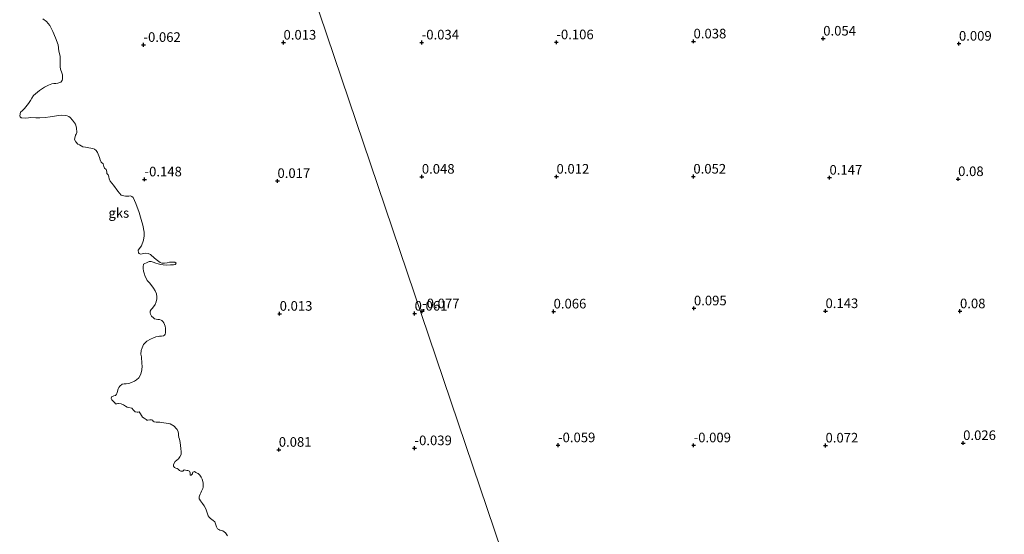
# Model space of a CAD drawing. Units: metres. Extents: x 60000 to 70007, y 412498 to 418750.
# Drawn here: x 61845 to 62101, y 416770 to 416904 of the extents above; entities that cross this region are included whole.
import ezdxf
from ezdxf.enums import TextEntityAlignment as Align

# ---------------------------------------------------------------- set-up
doc = ezdxf.new("R2010")
doc.units = ezdxf.units.M
doc.layers.get('0').update_dxf_attribs({"lineweight": 25})
doc.layers.add('B-ME-GW-HOOGTEPUNT-S-B1', color=10, linetype='Continuous')
for name, color, linetype, lineweight in [('B-ME-IE-GRONDWERKLIJN-GROND_NIETINGERICHT-GV-B6', 253, 'Continuous', 18), ('B-ME-IE-HULPGEOMETRIE-L-B1', 53, 'Continuous', 18), ('B-ME-OB-WATERLIJN-L-B1', 133, 'OB-WATERLIJN', 18), ('B-ME-OG-WATER-GV-B6', 153, 'Continuous', 18)]:
    doc.layers.add(name, color=color, linetype=linetype, lineweight=lineweight)
doc.styles.add('NLCS-ISO', font='NLCS-ISO.TTF')
doc.linetypes.add('OB-WATERLIJN', pattern='A,10,[32,NLCS.SHX,S=2,R=0,X=0,Y=0],-12', length=22)

# ---------------------------------------------------------------- blocks, each defined once
blk = doc.blocks.new('hoogtepunt')
for p, q in [((-0.5, 0), (0.5, 0)), ((0, 0.5), (0, -0.5))]:
    blk.add_line(p, q)

msp = doc.modelspace()

# ---------------------------------------------------------------- linework, layer by layer
at = {"layer": 'B-ME-IE-GRONDWERKLIJN-GROND_NIETINGERICHT-GV-B6'}
for points in [[(62350.633, 416829.522, 0.185), (61987.625, 416713.36, -0.157), (61987.112, 416714.888, -0.126), (61867.61, 417068.355, 0.024)], [(61867.61, 417068.355, 0.024), (61987.112, 416714.888, -0.126)], [(61898.689, 416769.605, -0.25), (61898.177, 416770.353, -0.25), (61897.468, 416770.854, -0.25), (61897.091, 416770.981, -0.25), (61896.691, 416771.101, -0.25), (61896.422, 416771.214, -0.25), (61896.113, 416771.442, -0.25), (61895.787, 416771.945, -0.25), (61895.589, 416772.749, -0.25), (61895.41, 416773.2, -0.25), (61894.969, 416773.588, -0.25), (61894.229, 416774.104, -0.25), (61893.881, 416774.446, -0.25), (61893.625, 416774.82, -0.25), (61893.539, 416775.073, -0.25), (61893.405, 416775.54, -0.25), (61893.059, 416776.626, -0.25), (61892.624, 416777.374, -0.25), (61892.197, 416778.023, -0.25), (61891.678, 416778.717, -0.25), (61891.368, 416779.098, -0.25), (61891.306, 416779.205, -0.25), (61891.274, 416779.374, -0.25), (61891.309, 416779.719, -0.25), (61891.377, 416779.973, -0.25), (61891.58, 416780.427, -0.25), (61891.731, 416780.811, -0.25), (61891.927, 416781.212, -0.25), (61892.274, 416781.92, -0.25), (61892.364, 416782.258, -0.25), (61892.366, 416783.002, -0.25), (61892.348, 416783.278, -0.25), (61892.299, 416783.723, -0.25), (61892.072, 416784.312, -0.25), (61891.815, 416784.839, -0.25), (61891.481, 416785.366, -0.25), (61891.048, 416785.807, -0.25), (61890.771, 416785.943, -0.25), (61890.455, 416786.117, -0.25), (61890.085, 416786.298, -0.25), (61889.886, 416786.281, -0.25), (61889.687, 416786.188, -0.25), (61889.597, 416785.926, -0.25), (61889.545, 416785.703, -0.25), (61889.424, 416785.534, -0.25), (61889.256, 416785.425, -0.25), (61889.026, 416785.423, -0.25), (61889.002, 416785.492, -0.25), (61888.978, 416785.714, -0.25), (61888.983, 416785.998, -0.25), (61888.819, 416786.404, -0.25), (61888.649, 416786.525, -0.25), (61888.403, 416786.569, -0.25), (61888.104, 416786.62, -0.25), (61887.751, 416786.679, -0.25), (61887.405, 416786.792, -0.25), (61887.214, 416786.598, -0.25), (61887.039, 416786.436, -0.25), (61886.556, 416786.424, -0.25), (61886.217, 416786.591, -0.25), (61885.892, 416786.941, -0.25), (61885.561, 416787.161, -0.25), (61885.208, 416787.219, -0.25), (61884.861, 416787.409, -0.25), (61884.621, 416787.737, -0.25), (61884.633, 416788.151, -0.25), (61885.095, 416788.898, -0.25), (61885.895, 416789.633, -0.25), (61886.313, 416790.135, -0.25), (61886.63, 416790.782, -0.25), (61886.594, 416791.487, -0.25), (61886.526, 416792.361, -0.25), (61886.406, 416793.909, -0.25), (61886.17, 416794.751, -0.25), (61886.036, 416795.218, -0.25), (61885.97, 416795.785, -0.25), (61885.898, 416796.222, -0.25), (61885.81, 416796.704, -0.25), (61885.575, 416797.316, -0.25), (61885.366, 416797.552, -0.25), (61884.847, 416798.17, -0.25), (61883.769, 416798.775, -0.25), (61881.104, 416799.222, -0.25), (61880.13, 416799.223, -0.25), (61879.646, 416799.288, -0.25), (61879.376, 416799.478, -0.25), (61879.175, 416799.691, -0.25), (61878.913, 416799.781, -0.25), (61878.484, 416799.762, -0.25), (61877.986, 416799.72, -0.25), (61877.671, 416799.741, -0.25), (61877.501, 416799.862, -0.25), (61876.969, 416800.218, -0.25), (61876.584, 416800.522, -0.25), (61876.305, 416800.888, -0.25), (61876.017, 416801.354, -0.25), (61875.668, 416801.85, -0.25), (61875.423, 416801.817, -0.25), (61875.155, 416801.777, -0.25), (61874.679, 416801.896, -0.25), (61874.2, 416802.322, -0.25), (61873.774, 416802.817, -0.25), (61873.052, 416802.98, -0.25), (61872.575, 416803.099, -0.25), (61872.136, 416803.334, -0.25), (61871.589, 416803.736, -0.25), (61871.05, 416803.962, -0.25), (61870.366, 416804.087, -0.25), (61870.16, 416804.016, -0.25), (61869.884, 416803.922, -0.25), (61869.562, 416803.966, -0.25), (61869.36, 416804.256, -0.25), (61868.958, 416804.682, -0.25), (61868.58, 416805.04, -0.25), (61868.385, 416805.383, -0.25), (61868.513, 416805.76, -0.25), (61869.078, 416806.056, -0.25), (61869.515, 416806.128, -0.25), (61869.819, 416806.437, -0.25), (61869.977, 416806.799, -0.25), (61870.096, 416807.276, -0.25), (61870.269, 416807.822, -0.25), (61870.419, 416808.206, -0.25), (61870.639, 416808.538, -0.25), (61871.317, 416809.103, -0.25), (61871.777, 416809.183, -0.25), (61872.299, 416809.156, -0.25), (61873.003, 416809.269, -0.25), (61873.753, 416809.474, -0.25), (61874.487, 416809.879, -0.25), (61874.99, 416810.205, -0.25), (61875.592, 416810.77, -0.25), (61876.016, 416811.478, -0.25), (61876.249, 416812.071, -0.25), (61876.374, 416812.831, -0.25), (61876.474, 416813.737, -0.25), (61876.392, 416814.427, -0.25), (61876.286, 416816.236, -0.25), (61876.166, 416816.887, -0.25), (61876.228, 416817.831, -0.25), (61876.46, 416818.577, -0.25), (61876.876, 416819.385, -0.25), (61877.271, 416819.879, -0.25), (61877.697, 416820.281, -0.25), (61878.675, 416820.795, -0.25), (61879.447, 416821.162, -0.25), (61880.036, 416821.389, -0.25), (61880.618, 416821.485, -0.25), (61881.009, 416821.542, -0.25), (61881.507, 416821.584, -0.25), (61882.004, 416821.703, -0.25), (61882.264, 416821.843, -0.25), (61882.477, 416822.121, -0.25), (61882.574, 416822.436, -0.25), (61882.578, 416822.873, -0.25), (61882.572, 416823.64, -0.25), (61882.43, 416824.207, -0.25), (61882.289, 416824.62, -0.25), (61882.155, 416825.01, -0.25), (61881.884, 416825.43, -0.25), (61881.644, 416825.681, -0.25), (61881.405, 416825.779, -0.25), (61880.952, 416825.906, -0.25), (61880.568, 416825.903, -0.25), (61879.731, 416826.103, -0.25), (61879.399, 416826.323, -0.25), (61878.936, 416826.78, -0.25), (61878.633, 416827.292, -0.25), (61878.546, 416827.621, -0.25), (61878.596, 416828.074, -0.25), (61878.815, 416828.482, -0.25), (61879.211, 416828.899, -0.25), (61879.832, 416829.855, -0.25), (61880.134, 416830.548, -0.25), (61880.274, 416831.262, -0.25), (61880.3, 416831.86, -0.25), (61880.241, 416832.558, -0.25), (61879.851, 416833.399, -0.25), (61879.454, 416834.109, -0.25), (61878.726, 416835.039, -0.25), (61878.363, 416835.427, -0.25), (61877.775, 416836.098, -0.25), (61877.182, 416837.382, -0.25), (61877.064, 416837.726, -0.25), (61876.851, 416838.499, -0.25), (61876.73, 416839.227, -0.25), (61876.773, 416839.626, -0.25), (61876.837, 416840.34, -0.25), (61877.945, 416840.847, -0.25), (61878.35, 416841.011, -0.25), (61878.849, 416841.053, -0.25), (61879.38, 416840.85, -0.25), (61880.034, 416840.587, -0.25), (61880.672, 416840.37, -0.25), (61881.31, 416840.229, -0.25), (61881.962, 416840.119, -0.25), (61882.868, 416840.095, -0.25), (61883.818, 416840.164, -0.25), (61884.631, 416840.185, -0.25), (61885.068, 416840.258, -0.25), (61885.198, 416840.328, -0.25), (61885.326, 416840.551, -0.25), (61884.963, 416840.863, -0.25), (61883.591, 416840.829, -0.25), (61882.963, 416840.717, -0.25), (61882.281, 416840.612, -0.25), (61881.598, 416840.584, -0.25), (61881.144, 416840.787, -0.25), (61880.473, 416841.25, -0.25), (61879.717, 416841.889, -0.25), (61878.666, 416842.862, -0.25), (61878.035, 416843.133, -0.25), (61877.298, 416843.189, -0.25), (61876.065, 416842.973, -0.25), (61875.719, 416843.085, -0.25), (61875.534, 416843.252, -0.25), (61875.482, 416844.004, -0.25), (61876.34, 416845.092, -0.25), (61876.843, 416846.545, -0.25), (61876.987, 416847.697, -0.25), (61876.98, 416848.694, -0.25), (61876.682, 416850.463, -0.25), (61876.203, 416851.94, -0.25), (61875.691, 416853.739, -0.25), (61874.821, 416856.133, -0.25), (61874.516, 416856.874, -0.25), (61874.258, 416857.478, -0.25), (61874.111, 416857.684, -0.25), (61873.802, 416857.989, -0.25), (61873.456, 416858.101, -0.25), (61873.057, 416858.067, -0.25), (61872.183, 416857.999, -0.25), (61871.692, 416858.088, -0.25), (61871.023, 416858.32, -0.25), (61870.133, 416859.349, -0.25), (61868.993, 416860.882, -0.25), (61868.141, 416861.949, -0.25), (61867.899, 416862.507, -0.25), (61867.826, 416863.097, -0.25), (61867.661, 416863.579, -0.25), (61867.313, 416863.921, -0.25), (61867.272, 416864.343, -0.25), (61867.129, 416864.986, -0.25), (61866.673, 416865.343, -0.25), (61866.493, 416865.794, -0.25), (61866.373, 416866.445, -0.25), (61865.825, 416866.924, -0.25), (61865.591, 416867.46, -0.25), (61865.363, 416868.125, -0.25), (61864.909, 416869.379, -0.25), (61864.506, 416869.883, -0.25), (61864.05, 416870.316, -0.25), (61863.642, 416870.459, -0.25), (61863.136, 416870.516, -0.25), (61862.644, 416870.605, -0.25), (61861.715, 416870.774, -0.25), (61861.023, 416870.922, -0.25), (61860.153, 416871.368, -0.25), (61859.76, 416871.618, -0.25), (61859.273, 416872.143, -0.25), (61858.923, 416872.793, -0.25), (61859.106, 416873.906, -0.25), (61859.303, 416874.153, -0.25), (61859.453, 416874.615, -0.25), (61859.437, 416875.788, -0.25), (61859.107, 416876.752, -0.25), (61858.378, 416877.835, -0.25), (61857.774, 416878.552, -0.25), (61857.434, 416878.795, -0.25), (61857.019, 416878.96, -0.25), (61856.42, 416879.063, -0.25), (61855.438, 416879.086, -0.25), (61854.166, 416878.984, -0.25), (61852.565, 416878.719, -0.25), (61851.27, 416878.532, -0.25), (61849.89, 416878.445, -0.25), (61848.862, 416878.452, -0.25), (61847.519, 416878.48, -0.25), (61846.891, 416878.445, -0.25), (61846.025, 416878.354, -0.25), (61845.18, 416878.424, -0.25), (61845.042, 416878.454, -0.25), (61844.772, 416878.72, -0.25), (61844.632, 416878.98, -0.25), (61844.832, 416879.894, -0.25), (61845.251, 416880.242, -0.25), (61845.845, 416880.83, -0.25), (61846.543, 416881.71, -0.25), (61846.915, 416882.196, -0.25), (61847.408, 416882.928, -0.25), (61847.756, 416883.56, -0.25), (61848.227, 416884.208, -0.25), (61849.797, 416885.539, -0.25), (61850.323, 416885.873, -0.25), (61851.071, 416886.385, -0.25), (61852.118, 416886.922, -0.25), (61853.005, 416887.251, -0.25), (61853.511, 416887.347, -0.25), (61854.032, 416887.397, -0.25), (61854.545, 416887.47, -0.25), (61855.31, 416887.706, -0.25), (61855.698, 416888.147, -0.25), (61855.733, 416888.569, -0.25), (61855.783, 416889.098, -0.25), (61855.741, 416889.596, -0.25), (61855.598, 416890.163, -0.25), (61855.261, 416891.073, -0.25), (61855.18, 416891.686, -0.25), (61855.158, 416892.576, -0.25), (61855.186, 416893.918, -0.25), (61855.166, 416894.501, -0.25), (61854.826, 416895.795, -0.25), (61854.652, 416897.427, -0.25), (61853.94, 416899.285, -0.25), (61853.291, 416900.883, -0.25), (61852.458, 416902.495, -0.25), (61851.584, 416903.478, -0.25), (61850.612, 416904.222, -0.25)]]:
    msp.add_polyline3d(points, dxfattribs=at)
at = {"layer": 'B-ME-IE-HULPGEOMETRIE-L-B1'}
msp.add_polyline3d([(61867.195, 417069.584, 0.024), (61867.61, 417068.355, 0.024), (61987.112, 416714.888, -0.126), (61987.625, 416713.36, -0.157)], dxfattribs=at)
at = {"layer": 'B-ME-OB-WATERLIJN-L-B1'}
msp.add_polyline3d([(61898.689, 416769.605, -0.25), (61898.177, 416770.353, -0.25), (61897.468, 416770.854, -0.25), (61897.091, 416770.981, -0.25), (61896.691, 416771.101, -0.25), (61896.422, 416771.214, -0.25), (61896.113, 416771.442, -0.25), (61895.787, 416771.945, -0.25), (61895.589, 416772.749, -0.25), (61895.41, 416773.2, -0.25), (61894.969, 416773.588, -0.25), (61894.229, 416774.104, -0.25), (61893.881, 416774.446, -0.25), (61893.625, 416774.82, -0.25), (61893.539, 416775.073, -0.25), (61893.405, 416775.54, -0.25), (61893.059, 416776.626, -0.25), (61892.624, 416777.374, -0.25), (61892.197, 416778.023, -0.25), (61891.678, 416778.717, -0.25), (61891.368, 416779.098, -0.25), (61891.306, 416779.205, -0.25), (61891.274, 416779.374, -0.25), (61891.309, 416779.719, -0.25), (61891.377, 416779.973, -0.25), (61891.58, 416780.427, -0.25), (61891.731, 416780.811, -0.25), (61891.927, 416781.212, -0.25), (61892.274, 416781.92, -0.25), (61892.364, 416782.258, -0.25), (61892.366, 416783.002, -0.25), (61892.348, 416783.278, -0.25), (61892.299, 416783.723, -0.25), (61892.072, 416784.312, -0.25), (61891.815, 416784.839, -0.25), (61891.481, 416785.366, -0.25), (61891.048, 416785.807, -0.25), (61890.771, 416785.943, -0.25), (61890.455, 416786.117, -0.25), (61890.085, 416786.298, -0.25), (61889.886, 416786.281, -0.25), (61889.687, 416786.188, -0.25), (61889.597, 416785.926, -0.25), (61889.545, 416785.703, -0.25), (61889.424, 416785.534, -0.25), (61889.256, 416785.425, -0.25), (61889.026, 416785.423, -0.25), (61889.002, 416785.492, -0.25), (61888.978, 416785.714, -0.25), (61888.983, 416785.998, -0.25), (61888.819, 416786.404, -0.25), (61888.649, 416786.525, -0.25), (61888.403, 416786.569, -0.25), (61888.104, 416786.62, -0.25), (61887.751, 416786.679, -0.25), (61887.405, 416786.792, -0.25), (61887.214, 416786.598, -0.25), (61887.039, 416786.436, -0.25), (61886.556, 416786.424, -0.25), (61886.217, 416786.591, -0.25), (61885.892, 416786.941, -0.25), (61885.561, 416787.161, -0.25), (61885.208, 416787.219, -0.25), (61884.861, 416787.409, -0.25), (61884.621, 416787.737, -0.25), (61884.633, 416788.151, -0.25), (61885.095, 416788.898, -0.25), (61885.895, 416789.633, -0.25), (61886.313, 416790.135, -0.25), (61886.63, 416790.782, -0.25), (61886.594, 416791.487, -0.25), (61886.526, 416792.361, -0.25), (61886.406, 416793.909, -0.25), (61886.17, 416794.751, -0.25), (61886.036, 416795.218, -0.25), (61885.97, 416795.785, -0.25), (61885.898, 416796.222, -0.25), (61885.81, 416796.704, -0.25), (61885.575, 416797.316, -0.25), (61885.366, 416797.552, -0.25), (61884.847, 416798.17, -0.25), (61883.769, 416798.775, -0.25), (61881.104, 416799.222, -0.25), (61880.13, 416799.223, -0.25), (61879.646, 416799.288, -0.25), (61879.376, 416799.478, -0.25), (61879.175, 416799.691, -0.25), (61878.913, 416799.781, -0.25), (61878.484, 416799.762, -0.25), (61877.986, 416799.72, -0.25), (61877.671, 416799.741, -0.25), (61877.501, 416799.862, -0.25), (61876.969, 416800.218, -0.25), (61876.584, 416800.522, -0.25), (61876.305, 416800.888, -0.25), (61876.017, 416801.354, -0.25), (61875.668, 416801.85, -0.25), (61875.423, 416801.817, -0.25), (61875.155, 416801.777, -0.25), (61874.679, 416801.896, -0.25), (61874.2, 416802.322, -0.25), (61873.774, 416802.817, -0.25), (61873.052, 416802.98, -0.25), (61872.575, 416803.099, -0.25), (61872.136, 416803.334, -0.25), (61871.589, 416803.736, -0.25), (61871.05, 416803.962, -0.25), (61870.366, 416804.087, -0.25), (61870.16, 416804.016, -0.25), (61869.884, 416803.922, -0.25), (61869.562, 416803.966, -0.25), (61869.36, 416804.256, -0.25), (61868.958, 416804.682, -0.25), (61868.58, 416805.04, -0.25), (61868.385, 416805.383, -0.25), (61868.513, 416805.76, -0.25), (61869.078, 416806.056, -0.25), (61869.515, 416806.128, -0.25), (61869.819, 416806.437, -0.25), (61869.977, 416806.799, -0.25), (61870.096, 416807.276, -0.25), (61870.269, 416807.822, -0.25), (61870.419, 416808.206, -0.25), (61870.639, 416808.538, -0.25), (61871.317, 416809.103, -0.25), (61871.777, 416809.183, -0.25), (61872.299, 416809.156, -0.25), (61873.003, 416809.269, -0.25), (61873.753, 416809.474, -0.25), (61874.487, 416809.879, -0.25), (61874.99, 416810.205, -0.25), (61875.592, 416810.77, -0.25), (61876.016, 416811.478, -0.25), (61876.249, 416812.071, -0.25), (61876.374, 416812.831, -0.25), (61876.474, 416813.737, -0.25), (61876.392, 416814.427, -0.25), (61876.286, 416816.236, -0.25), (61876.166, 416816.887, -0.25), (61876.228, 416817.831, -0.25), (61876.46, 416818.577, -0.25), (61876.876, 416819.385, -0.25), (61877.271, 416819.879, -0.25), (61877.697, 416820.281, -0.25), (61878.675, 416820.795, -0.25), (61879.447, 416821.162, -0.25), (61880.036, 416821.389, -0.25), (61880.618, 416821.485, -0.25), (61881.009, 416821.542, -0.25), (61881.507, 416821.584, -0.25), (61882.004, 416821.703, -0.25), (61882.264, 416821.843, -0.25), (61882.477, 416822.121, -0.25), (61882.574, 416822.436, -0.25), (61882.578, 416822.873, -0.25), (61882.572, 416823.64, -0.25), (61882.43, 416824.207, -0.25), (61882.289, 416824.62, -0.25), (61882.155, 416825.01, -0.25), (61881.884, 416825.43, -0.25), (61881.644, 416825.681, -0.25), (61881.405, 416825.779, -0.25), (61880.952, 416825.906, -0.25), (61880.568, 416825.903, -0.25), (61879.731, 416826.103, -0.25), (61879.399, 416826.323, -0.25), (61878.936, 416826.78, -0.25), (61878.633, 416827.292, -0.25), (61878.546, 416827.621, -0.25), (61878.596, 416828.074, -0.25), (61878.815, 416828.482, -0.25), (61879.211, 416828.899, -0.25), (61879.832, 416829.855, -0.25), (61880.134, 416830.548, -0.25), (61880.274, 416831.262, -0.25), (61880.3, 416831.86, -0.25), (61880.241, 416832.558, -0.25), (61879.851, 416833.399, -0.25), (61879.454, 416834.109, -0.25), (61878.726, 416835.039, -0.25), (61878.363, 416835.427, -0.25), (61877.775, 416836.098, -0.25), (61877.182, 416837.382, -0.25), (61877.064, 416837.726, -0.25), (61876.851, 416838.499, -0.25), (61876.73, 416839.227, -0.25), (61876.773, 416839.626, -0.25), (61876.837, 416840.34, -0.25), (61877.945, 416840.847, -0.25), (61878.35, 416841.011, -0.25), (61878.849, 416841.053, -0.25), (61879.38, 416840.85, -0.25), (61880.034, 416840.587, -0.25), (61880.672, 416840.37, -0.25), (61881.31, 416840.229, -0.25), (61881.962, 416840.119, -0.25), (61882.868, 416840.095, -0.25), (61883.818, 416840.164, -0.25), (61884.631, 416840.185, -0.25), (61885.068, 416840.258, -0.25), (61885.198, 416840.328, -0.25), (61885.326, 416840.551, -0.25), (61884.963, 416840.863, -0.25), (61883.591, 416840.829, -0.25), (61882.963, 416840.717, -0.25), (61882.281, 416840.612, -0.25), (61881.598, 416840.584, -0.25), (61881.144, 416840.787, -0.25), (61880.473, 416841.25, -0.25), (61879.717, 416841.889, -0.25), (61878.666, 416842.862, -0.25), (61878.035, 416843.133, -0.25), (61877.298, 416843.189, -0.25), (61876.065, 416842.973, -0.25), (61875.719, 416843.085, -0.25), (61875.534, 416843.252, -0.25), (61875.482, 416844.004, -0.25), (61876.34, 416845.092, -0.25), (61876.843, 416846.545, -0.25), (61876.987, 416847.697, -0.25), (61876.98, 416848.694, -0.25), (61876.682, 416850.463, -0.25), (61876.203, 416851.94, -0.25), (61875.691, 416853.739, -0.25), (61874.821, 416856.133, -0.25), (61874.516, 416856.874, -0.25), (61874.258, 416857.478, -0.25), (61874.111, 416857.684, -0.25), (61873.802, 416857.989, -0.25), (61873.456, 416858.101, -0.25), (61873.057, 416858.067, -0.25), (61872.183, 416857.999, -0.25), (61871.692, 416858.088, -0.25), (61871.023, 416858.32, -0.25), (61870.133, 416859.349, -0.25), (61868.993, 416860.882, -0.25), (61868.141, 416861.949, -0.25), (61867.899, 416862.507, -0.25), (61867.826, 416863.097, -0.25), (61867.661, 416863.579, -0.25), (61867.313, 416863.921, -0.25), (61867.272, 416864.343, -0.25), (61867.129, 416864.986, -0.25), (61866.673, 416865.343, -0.25), (61866.493, 416865.794, -0.25), (61866.373, 416866.445, -0.25), (61865.825, 416866.924, -0.25), (61865.591, 416867.46, -0.25), (61865.363, 416868.125, -0.25), (61864.909, 416869.379, -0.25), (61864.506, 416869.883, -0.25), (61864.05, 416870.316, -0.25), (61863.642, 416870.459, -0.25), (61863.136, 416870.516, -0.25), (61862.644, 416870.605, -0.25), (61861.715, 416870.774, -0.25), (61861.023, 416870.922, -0.25), (61860.153, 416871.368, -0.25), (61859.76, 416871.618, -0.25), (61859.273, 416872.143, -0.25), (61858.923, 416872.793, -0.25), (61859.106, 416873.906, -0.25), (61859.303, 416874.153, -0.25), (61859.453, 416874.615, -0.25), (61859.437, 416875.788, -0.25), (61859.107, 416876.752, -0.25), (61858.378, 416877.835, -0.25), (61857.774, 416878.552, -0.25), (61857.434, 416878.795, -0.25), (61857.019, 416878.96, -0.25), (61856.42, 416879.063, -0.25), (61855.438, 416879.086, -0.25), (61854.166, 416878.984, -0.25), (61852.565, 416878.719, -0.25), (61851.27, 416878.532, -0.25), (61849.89, 416878.445, -0.25), (61848.862, 416878.452, -0.25), (61847.519, 416878.48, -0.25), (61846.891, 416878.445, -0.25), (61846.025, 416878.354, -0.25), (61845.18, 416878.424, -0.25), (61845.042, 416878.454, -0.25), (61844.772, 416878.72, -0.25), (61844.632, 416878.98, -0.25), (61844.832, 416879.894, -0.25), (61845.251, 416880.242, -0.25), (61845.845, 416880.83, -0.25), (61846.543, 416881.71, -0.25), (61846.915, 416882.196, -0.25), (61847.408, 416882.928, -0.25), (61847.756, 416883.56, -0.25), (61848.227, 416884.208, -0.25), (61849.797, 416885.539, -0.25), (61850.323, 416885.873, -0.25), (61851.071, 416886.385, -0.25), (61852.118, 416886.922, -0.25), (61853.005, 416887.251, -0.25), (61853.511, 416887.347, -0.25), (61854.032, 416887.397, -0.25), (61854.545, 416887.47, -0.25), (61855.31, 416887.706, -0.25), (61855.698, 416888.147, -0.25), (61855.733, 416888.569, -0.25), (61855.783, 416889.098, -0.25), (61855.741, 416889.596, -0.25), (61855.598, 416890.163, -0.25), (61855.261, 416891.073, -0.25), (61855.18, 416891.686, -0.25), (61855.158, 416892.576, -0.25), (61855.186, 416893.918, -0.25), (61855.166, 416894.501, -0.25), (61854.826, 416895.795, -0.25), (61854.652, 416897.427, -0.25), (61853.94, 416899.285, -0.25), (61853.291, 416900.883, -0.25), (61852.458, 416902.495, -0.25), (61851.584, 416903.478, -0.25), (61850.612, 416904.222, -0.25)], dxfattribs=at)
at = {"layer": 'B-ME-OG-WATER-GV-B6'}
msp.add_polyline3d([(61850.612, 416904.222, -0.25), (61851.584, 416903.478, -0.25), (61852.458, 416902.495, -0.25), (61853.291, 416900.883, -0.25), (61853.94, 416899.285, -0.25), (61854.652, 416897.427, -0.25), (61854.826, 416895.795, -0.25), (61855.166, 416894.501, -0.25), (61855.186, 416893.918, -0.25), (61855.158, 416892.576, -0.25), (61855.18, 416891.686, -0.25), (61855.261, 416891.073, -0.25), (61855.598, 416890.163, -0.25), (61855.741, 416889.596, -0.25), (61855.783, 416889.098, -0.25), (61855.733, 416888.569, -0.25), (61855.698, 416888.147, -0.25), (61855.31, 416887.706, -0.25), (61854.545, 416887.47, -0.25), (61854.032, 416887.397, -0.25), (61853.511, 416887.347, -0.25), (61853.005, 416887.251, -0.25), (61852.118, 416886.922, -0.25), (61851.071, 416886.385, -0.25), (61850.323, 416885.873, -0.25), (61849.797, 416885.539, -0.25), (61848.227, 416884.208, -0.25), (61847.756, 416883.56, -0.25), (61847.408, 416882.928, -0.25), (61846.915, 416882.196, -0.25), (61846.543, 416881.71, -0.25), (61845.845, 416880.83, -0.25), (61845.251, 416880.242, -0.25), (61844.832, 416879.894, -0.25), (61844.632, 416878.98, -0.25), (61844.772, 416878.72, -0.25), (61845.042, 416878.454, -0.25), (61845.18, 416878.424, -0.25), (61846.025, 416878.354, -0.25), (61846.891, 416878.445, -0.25), (61847.519, 416878.48, -0.25), (61848.862, 416878.452, -0.25), (61849.89, 416878.445, -0.25), (61851.27, 416878.532, -0.25), (61852.565, 416878.719, -0.25), (61854.166, 416878.984, -0.25), (61855.438, 416879.086, -0.25), (61856.42, 416879.063, -0.25), (61857.019, 416878.96, -0.25), (61857.434, 416878.795, -0.25), (61857.774, 416878.552, -0.25), (61858.378, 416877.835, -0.25), (61859.107, 416876.752, -0.25), (61859.437, 416875.788, -0.25), (61859.453, 416874.615, -0.25), (61859.303, 416874.153, -0.25), (61859.106, 416873.906, -0.25), (61858.923, 416872.793, -0.25), (61859.273, 416872.143, -0.25), (61859.76, 416871.618, -0.25), (61860.153, 416871.368, -0.25), (61861.023, 416870.922, -0.25), (61861.715, 416870.774, -0.25), (61862.644, 416870.605, -0.25), (61863.136, 416870.516, -0.25), (61863.642, 416870.459, -0.25), (61864.05, 416870.316, -0.25), (61864.506, 416869.883, -0.25), (61864.909, 416869.379, -0.25), (61865.363, 416868.125, -0.25), (61865.591, 416867.46, -0.25), (61865.825, 416866.924, -0.25), (61866.373, 416866.445, -0.25), (61866.493, 416865.794, -0.25), (61866.673, 416865.343, -0.25), (61867.129, 416864.986, -0.25), (61867.272, 416864.343, -0.25), (61867.313, 416863.921, -0.25), (61867.661, 416863.579, -0.25), (61867.826, 416863.097, -0.25), (61867.899, 416862.507, -0.25), (61868.141, 416861.949, -0.25), (61868.993, 416860.882, -0.25), (61870.133, 416859.349, -0.25), (61871.023, 416858.32, -0.25), (61871.692, 416858.088, -0.25), (61872.183, 416857.999, -0.25), (61873.057, 416858.067, -0.25), (61873.456, 416858.101, -0.25), (61873.802, 416857.989, -0.25), (61874.111, 416857.684, -0.25), (61874.258, 416857.478, -0.25), (61874.516, 416856.874, -0.25), (61874.821, 416856.133, -0.25), (61875.691, 416853.739, -0.25), (61876.203, 416851.94, -0.25), (61876.682, 416850.463, -0.25), (61876.98, 416848.694, -0.25), (61876.987, 416847.697, -0.25), (61876.843, 416846.545, -0.25), (61876.34, 416845.092, -0.25), (61875.482, 416844.004, -0.25), (61875.534, 416843.252, -0.25), (61875.719, 416843.085, -0.25), (61876.065, 416842.973, -0.25), (61877.298, 416843.189, -0.25), (61878.035, 416843.133, -0.25), (61878.666, 416842.862, -0.25), (61879.717, 416841.889, -0.25), (61880.473, 416841.25, -0.25), (61881.144, 416840.787, -0.25), (61881.598, 416840.584, -0.25), (61882.281, 416840.612, -0.25), (61882.963, 416840.717, -0.25), (61883.591, 416840.829, -0.25), (61884.963, 416840.863, -0.25), (61885.326, 416840.551, -0.25), (61885.198, 416840.328, -0.25), (61885.068, 416840.258, -0.25), (61884.631, 416840.185, -0.25), (61883.818, 416840.164, -0.25), (61882.868, 416840.095, -0.25), (61881.962, 416840.119, -0.25), (61881.31, 416840.229, -0.25), (61880.672, 416840.37, -0.25), (61880.034, 416840.587, -0.25), (61879.38, 416840.85, -0.25), (61878.849, 416841.053, -0.25), (61878.35, 416841.011, -0.25), (61877.945, 416840.847, -0.25), (61876.837, 416840.34, -0.25), (61876.773, 416839.626, -0.25), (61876.73, 416839.227, -0.25), (61876.851, 416838.499, -0.25), (61877.064, 416837.726, -0.25), (61877.182, 416837.382, -0.25), (61877.775, 416836.098, -0.25), (61878.363, 416835.427, -0.25), (61878.726, 416835.039, -0.25), (61879.454, 416834.109, -0.25), (61879.851, 416833.399, -0.25), (61880.241, 416832.558, -0.25), (61880.3, 416831.86, -0.25), (61880.274, 416831.262, -0.25), (61880.134, 416830.548, -0.25), (61879.832, 416829.855, -0.25), (61879.211, 416828.899, -0.25), (61878.815, 416828.482, -0.25), (61878.596, 416828.074, -0.25), (61878.546, 416827.621, -0.25), (61878.633, 416827.292, -0.25), (61878.936, 416826.78, -0.25), (61879.399, 416826.323, -0.25), (61879.731, 416826.103, -0.25), (61880.568, 416825.903, -0.25), (61880.952, 416825.906, -0.25), (61881.405, 416825.779, -0.25), (61881.644, 416825.681, -0.25), (61881.884, 416825.43, -0.25), (61882.155, 416825.01, -0.25), (61882.289, 416824.62, -0.25), (61882.43, 416824.207, -0.25), (61882.572, 416823.64, -0.25), (61882.578, 416822.873, -0.25), (61882.574, 416822.436, -0.25), (61882.477, 416822.121, -0.25), (61882.264, 416821.843, -0.25), (61882.004, 416821.703, -0.25), (61881.507, 416821.584, -0.25), (61881.009, 416821.542, -0.25), (61880.618, 416821.485, -0.25), (61880.036, 416821.389, -0.25), (61879.447, 416821.162, -0.25), (61878.675, 416820.795, -0.25), (61877.697, 416820.281, -0.25), (61877.271, 416819.879, -0.25), (61876.876, 416819.385, -0.25), (61876.46, 416818.577, -0.25), (61876.228, 416817.831, -0.25), (61876.166, 416816.887, -0.25), (61876.286, 416816.236, -0.25), (61876.392, 416814.427, -0.25), (61876.474, 416813.737, -0.25), (61876.374, 416812.831, -0.25), (61876.249, 416812.071, -0.25), (61876.016, 416811.478, -0.25), (61875.592, 416810.77, -0.25), (61874.99, 416810.205, -0.25), (61874.487, 416809.879, -0.25), (61873.753, 416809.474, -0.25), (61873.003, 416809.269, -0.25), (61872.299, 416809.156, -0.25), (61871.777, 416809.183, -0.25), (61871.317, 416809.103, -0.25), (61870.639, 416808.538, -0.25), (61870.419, 416808.206, -0.25), (61870.269, 416807.822, -0.25), (61870.096, 416807.276, -0.25), (61869.977, 416806.799, -0.25), (61869.819, 416806.437, -0.25), (61869.515, 416806.128, -0.25), (61869.078, 416806.056, -0.25), (61868.513, 416805.76, -0.25), (61868.385, 416805.383, -0.25), (61868.58, 416805.04, -0.25), (61868.958, 416804.682, -0.25), (61869.36, 416804.256, -0.25), (61869.562, 416803.966, -0.25), (61869.884, 416803.922, -0.25), (61870.16, 416804.016, -0.25), (61870.366, 416804.087, -0.25), (61871.05, 416803.962, -0.25), (61871.589, 416803.736, -0.25), (61872.136, 416803.334, -0.25), (61872.575, 416803.099, -0.25), (61873.052, 416802.98, -0.25), (61873.774, 416802.817, -0.25), (61874.2, 416802.322, -0.25), (61874.679, 416801.896, -0.25), (61875.155, 416801.777, -0.25), (61875.423, 416801.817, -0.25), (61875.668, 416801.85, -0.25), (61876.017, 416801.354, -0.25), (61876.305, 416800.888, -0.25), (61876.584, 416800.522, -0.25), (61876.969, 416800.218, -0.25), (61877.501, 416799.862, -0.25), (61877.671, 416799.741, -0.25), (61877.986, 416799.72, -0.25), (61878.484, 416799.762, -0.25), (61878.913, 416799.781, -0.25), (61879.175, 416799.691, -0.25), (61879.376, 416799.478, -0.25), (61879.646, 416799.288, -0.25), (61880.13, 416799.223, -0.25), (61881.104, 416799.222, -0.25), (61883.769, 416798.775, -0.25), (61884.847, 416798.17, -0.25), (61885.366, 416797.552, -0.25), (61885.575, 416797.316, -0.25), (61885.81, 416796.704, -0.25), (61885.898, 416796.222, -0.25), (61885.97, 416795.785, -0.25), (61886.036, 416795.218, -0.25), (61886.17, 416794.751, -0.25), (61886.406, 416793.909, -0.25), (61886.526, 416792.361, -0.25), (61886.594, 416791.487, -0.25), (61886.63, 416790.782, -0.25), (61886.313, 416790.135, -0.25), (61885.895, 416789.633, -0.25), (61885.095, 416788.898, -0.25), (61884.633, 416788.151, -0.25), (61884.621, 416787.737, -0.25), (61884.861, 416787.409, -0.25), (61885.208, 416787.219, -0.25), (61885.561, 416787.161, -0.25), (61885.892, 416786.941, -0.25), (61886.217, 416786.591, -0.25), (61886.556, 416786.424, -0.25), (61887.039, 416786.436, -0.25), (61887.214, 416786.598, -0.25), (61887.405, 416786.792, -0.25), (61887.751, 416786.679, -0.25), (61888.104, 416786.62, -0.25), (61888.403, 416786.569, -0.25), (61888.649, 416786.525, -0.25), (61888.819, 416786.404, -0.25), (61888.983, 416785.998, -0.25), (61888.978, 416785.714, -0.25), (61889.002, 416785.492, -0.25), (61889.026, 416785.423, -0.25), (61889.256, 416785.425, -0.25), (61889.424, 416785.534, -0.25), (61889.545, 416785.703, -0.25), (61889.597, 416785.926, -0.25), (61889.687, 416786.188, -0.25), (61889.886, 416786.281, -0.25), (61890.085, 416786.298, -0.25), (61890.455, 416786.117, -0.25), (61890.771, 416785.943, -0.25), (61891.048, 416785.807, -0.25), (61891.481, 416785.366, -0.25), (61891.815, 416784.839, -0.25), (61892.072, 416784.312, -0.25), (61892.299, 416783.723, -0.25), (61892.348, 416783.278, -0.25), (61892.366, 416783.002, -0.25), (61892.364, 416782.258, -0.25), (61892.274, 416781.92, -0.25), (61891.927, 416781.212, -0.25), (61891.731, 416780.811, -0.25), (61891.58, 416780.427, -0.25), (61891.377, 416779.973, -0.25), (61891.309, 416779.719, -0.25), (61891.274, 416779.374, -0.25), (61891.306, 416779.205, -0.25), (61891.368, 416779.098, -0.25), (61891.678, 416778.717, -0.25), (61892.197, 416778.023, -0.25), (61892.624, 416777.374, -0.25), (61893.059, 416776.626, -0.25), (61893.405, 416775.54, -0.25), (61893.539, 416775.073, -0.25), (61893.625, 416774.82, -0.25), (61893.881, 416774.446, -0.25), (61894.229, 416774.104, -0.25), (61894.969, 416773.588, -0.25), (61895.41, 416773.2, -0.25), (61895.589, 416772.749, -0.25), (61895.787, 416771.945, -0.25), (61896.113, 416771.442, -0.25), (61896.422, 416771.214, -0.25), (61896.691, 416771.101, -0.25), (61897.091, 416770.981, -0.25), (61897.468, 416770.854, -0.25), (61898.177, 416770.353, -0.25), (61898.689, 416769.605, -0.25)], dxfattribs=at)

# ---------------------------------------------------------------- block references
at = {"layer": 'B-ME-GW-HOOGTEPUNT-S-B1', "rotation": 90}
for p in [(61949.199, 416898.067, -0.034), (61949.199, 416898.067, -0.034), (61984.222, 416898.112, -0.106), (61984.222, 416898.112, -0.106), (62019.898, 416898.34, 0.038), (62019.898, 416898.34, 0.038), (62053.63, 416899.081, 0.054), (62053.63, 416899.081, 0.054), (61876.831, 416897.432, -0.062), (61876.831, 416897.432, -0.062), (61913.249, 416898.03, 0.013), (61913.249, 416898.03, 0.013), (62088.928, 416897.749, 0.009), (62088.928, 416897.749, 0.009), (61877.102, 416862.411, -0.148), (61877.102, 416862.411, -0.148), (61949.221, 416863.111, 0.048), (61949.221, 416863.111, 0.048), (61984.255, 416863.123, 0.012), (61984.255, 416863.123, 0.012), (62019.854, 416863.136, 0.052), (62019.854, 416863.136, 0.052), (62055.251, 416862.856, 0.147), (62055.251, 416862.856, 0.147), (62088.715, 416862.487, 0.08), (62088.715, 416862.487, 0.08), (61911.676, 416862.002, 0.017), (61911.676, 416862.002, 0.017), (61912.249, 416827.424, 0.013), (61912.249, 416827.424, 0.013), (61947.35, 416827.458, 0.061), (61947.35, 416827.458, 0.061), (61949.312, 416828.067, -0.077), (61949.312, 416828.067, -0.077), (61983.498, 416828.018, 0.066), (61983.498, 416828.018, 0.066), (62019.998, 416828.827, 0.095), (62019.998, 416828.827, 0.095), (62054.221, 416828.112, 0.143), (62054.221, 416828.112, 0.143), (62089.199, 416828.066, 0.08), (62089.199, 416828.066, 0.08), (61984.651, 416793.181, -0.059), (61984.651, 416793.181, -0.059), (62019.922, 416793.16, -0.009), (62019.922, 416793.16, -0.009), (62054.221, 416793.111, 0.072), (62054.221, 416793.111, 0.072), (62090.021, 416793.758, 0.026), (62090.021, 416793.758, 0.026), (61912.015, 416792.004, 0.081), (61912.015, 416792.004, 0.081), (61947.328, 416792.413, -0.039), (61947.328, 416792.413, -0.039)]:
    msp.add_blockref('hoogtepunt', p, dxfattribs=at)

# ---------------------------------------------------------------- texts
at = {"layer": 'B-ME-GW-HOOGTEPUNT-S-B1', "ltscale": 0.2, "style": 'NLCS-ISO'}
for s, p in [('0.013', (61913.249, 416898.03, 0.013)), ('0.013', (61913.249, 416898.03, 0.013)), ('-0.034', (61949.199, 416898.067, -0.034)), ('-0.034', (61949.199, 416898.067, -0.034)), ('-0.106', (61984.222, 416898.112, -0.106)), ('-0.106', (61984.222, 416898.112, -0.106)), ('0.038', (62019.898, 416898.34, 0.038)), ('0.038', (62019.898, 416898.34, 0.038)), ('0.054', (62053.63, 416899.081, 0.054)), ('0.054', (62053.63, 416899.081, 0.054)), ('-0.062', (61876.831, 416897.432, -0.062)), ('-0.062', (61876.831, 416897.432, -0.062)), ('0.009', (62088.928, 416897.749, 0.009)), ('0.009', (62088.928, 416897.749, 0.009)), ('-0.148', (61877.102, 416862.411, -0.148)), ('-0.148', (61877.102, 416862.411, -0.148)), ('0.017', (61911.676, 416862.002, 0.017)), ('0.017', (61911.676, 416862.002, 0.017)), ('0.048', (61949.221, 416863.111, 0.048)), ('0.048', (61949.221, 416863.111, 0.048)), ('0.012', (61984.255, 416863.123, 0.012)), ('0.012', (61984.255, 416863.123, 0.012)), ('0.052', (62019.854, 416863.136, 0.052)), ('0.052', (62019.854, 416863.136, 0.052)), ('0.147', (62055.251, 416862.856, 0.147)), ('0.147', (62055.251, 416862.856, 0.147)), ('0.08', (62088.715, 416862.487, 0.08)), ('0.08', (62088.715, 416862.487, 0.08)), ('0.095', (62019.998, 416828.827, 0.095)), ('0.095', (62019.998, 416828.827, 0.095)), ('0.013', (61912.249, 416827.424, 0.013)), ('0.013', (61912.249, 416827.424, 0.013)), ('0.061', (61947.35, 416827.458, 0.061)), ('0.061', (61947.35, 416827.458, 0.061)), ('-0.077', (61949.312, 416828.067, -0.077)), ('-0.077', (61949.312, 416828.067, -0.077)), ('0.066', (61983.498, 416828.018, 0.066)), ('0.066', (61983.498, 416828.018, 0.066)), ('0.143', (62054.221, 416828.112, 0.143)), ('0.143', (62054.221, 416828.112, 0.143)), ('0.08', (62089.199, 416828.066, 0.08)), ('0.08', (62089.199, 416828.066, 0.08)), ('-0.059', (61984.651, 416793.181, -0.059)), ('-0.059', (61984.651, 416793.181, -0.059)), ('-0.009', (62019.922, 416793.16, -0.009)), ('-0.009', (62019.922, 416793.16, -0.009)), ('0.072', (62054.221, 416793.111, 0.072)), ('0.072', (62054.221, 416793.111, 0.072)), ('0.026', (62090.021, 416793.758, 0.026)), ('0.026', (62090.021, 416793.758, 0.026)), ('0.081', (61912.015, 416792.004, 0.081)), ('0.081', (61912.015, 416792.004, 0.081)), ('-0.039', (61947.328, 416792.413, -0.039)), ('-0.039', (61947.328, 416792.413, -0.039))]:
    msp.add_text(s, height=2.5, dxfattribs=at).set_placement(p, align=Align.BOTTOM_LEFT)
at = {"layer": 'B-ME-IE-GRONDWERKLIJN-GROND_NIETINGERICHT-GV-B6', "ltscale": 0.2, "style": 'NLCS-ISO'}
msp.add_text('gks', height=2.5, dxfattribs=at).set_placement((61870.415, 416853.665), align=Align.MIDDLE_CENTER)

doc.saveas('drawing.dxf')
